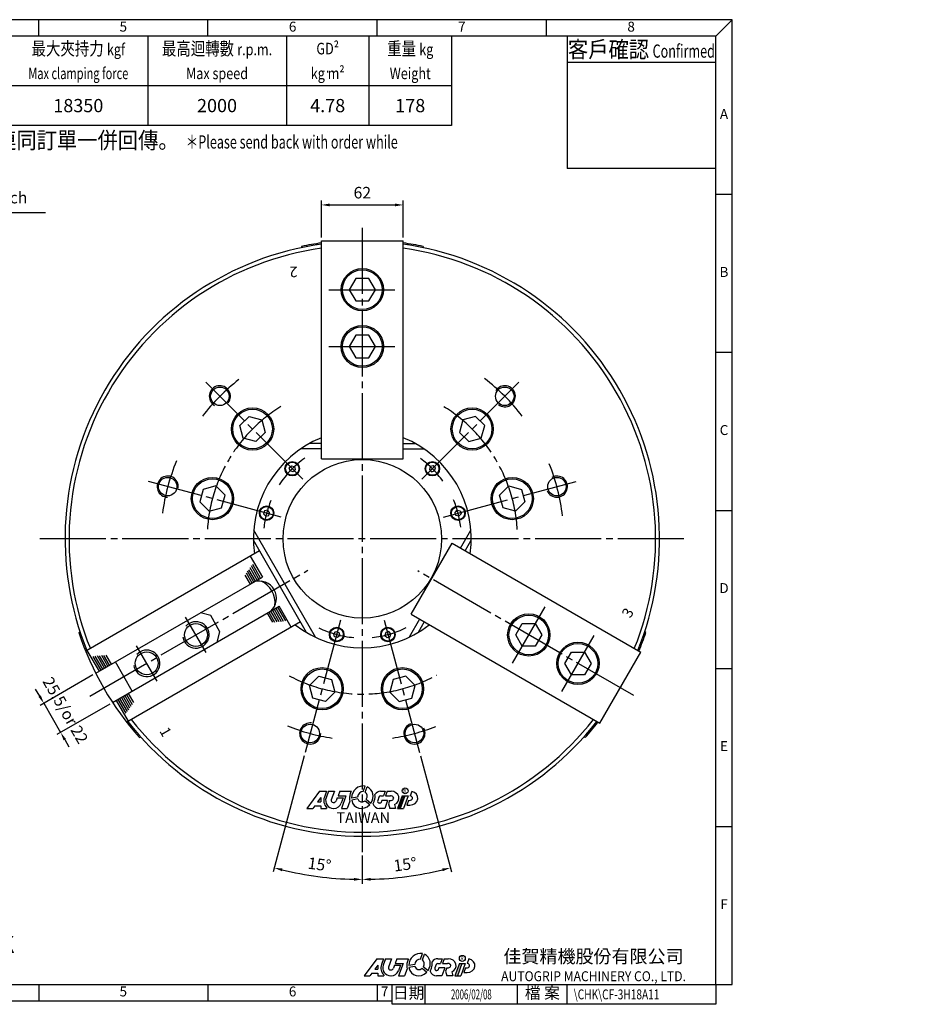
# Model space of a CAD drawing. Units: millimetres. Extents: x -12 to 1188, y -15 to 730.
# Drawn here: x 498 to 1188, y -15 to 730 of the extents above; entities that cross this region are included whole.
import ezdxf
from ezdxf.enums import TextEntityAlignment as Align

# ---------------------------------------------------------------- set-up
doc = ezdxf.new("R2010")
doc.units = ezdxf.units.MM
doc.header["$LTSCALE"] = 2.5
doc.linetypes.add('CENTER', pattern=[25, 20, -1.5, 2, -1.5])
doc.linetypes.add('HIDDEN', pattern=[4, 3, -1])
doc.layers.get('Defpoints').update_dxf_attribs({"linetype": 'CONTINUOUS'})
doc.layers.add('AM_5', color=1, linetype='CONTINUOUS', lineweight=25)
for name, color, linetype in [('BORDER', 7, 'CONTINUOUS'), ('CENTER', 4, 'CENTER'), ('DIM', 1, 'CONTINUOUS'), ('DRAW', 7, 'CONTINUOUS'), ('HIDDEN', 3, 'HIDDEN')]:
    doc.layers.add(name, color=color, linetype=linetype)
doc.styles.add('LSP', font='romans.shx', dxfattribs={"bigfont": 'chineset.shx'})
doc.styles.get("Standard").update_dxf_attribs({"font": 'romans.shx', "bigfont": 'chineset.shx'})
doc.dimstyles.new('AM_ISO$0', dxfattribs={"dimtxt": 3.5, "dimasz": 2.5, "dimexe": 1.3, "dimexo": 1, "dimgap": 1.5, "dimtad": 1, "dimdsep": 46, "dimtxsty": 'Standard', "dimcen": 0, "dimclrd": 2, "dimclre": 2, "dimclrt": 1, "dimaunit": 1, "dimadec": 3, "dimazin": 2, "dimtfac": 0.65, "dimtix": 1, "dimtmove": 1, "dimatfit": 3, "dimfxl": 0, "dimlwd": -1, "dimlwe": -1, "dimarcsym": 0})
doc.dimstyles.new('AM_ISO$2', dxfattribs={"dimtxt": 3.5, "dimasz": 2.5, "dimexe": 1.3, "dimexo": 1, "dimgap": 1.5, "dimtad": 1, "dimdsep": 46, "dimtxsty": 'Standard', "dimcen": 0, "dimclrd": 2, "dimclre": 2, "dimclrt": 1, "dimaunit": 1, "dimadec": 3, "dimazin": 2, "dimtfac": 0.65, "dimtix": 1, "dimtmove": 1, "dimatfit": 3, "dimfxl": 0, "dimlwd": -1, "dimlwe": -1, "dimarcsym": 0})

# ---------------------------------------------------------------- blocks, each defined once
blk = doc.blocks.new('A3(確認圖專用)')
at = {"layer": 'BORDER', "color": 2}
for p, q in [((415, 292), (-5, 292)), ((-5, 292), (-5, 0)), ((0, 287), (-5, 292)), ((51.25, 287), (51.25, 292)), ((102.5, 287), (102.5, 292)), ((153.75, 287), (153.75, 292)), ((205, 287), (205, 292)), ((256.25, 287), (256.25, 292)), ((307.5, 287), (307.5, 292)), ((358.75, 287), (358.75, 292)), ((410, 287), (415, 292)), ((415, 0), (415, 292)), ((0, 239.16), (-5, 239.16)), ((410, 239.16), (415, 239.16)), ((0, 191.33), (-5, 191.33)), ((410, 191.33), (415, 191.33)), ((0, 143.5), (-5, 143.5)), ((410, 143.5), (415, 143.5)), ((0, 95.66), (-5, 95.66)), ((410, 95.66), (415, 95.66)), ((0, 47.83), (-5, 47.83)), ((410, 47.83), (415, 47.83)), ((0, 0), (-5, 0)), ((51.25, 0), (51.25, -5)), ((102.5, 0), (102.5, -5)), ((153.75, 0), (153.75, -5)), ((205, 0), (205, -5)), ((256.25, 0), (256.25, -5)), ((307.5, 0), (307.5, -5)), ((410, 0), (415, 0)), ((36, -5), (312, -5))]:
    blk.add_line(p, q, dxfattribs=at)
at = {"layer": 'BORDER'}
for p, q in [((410, 287), (0, 287)), ((0, 287), (0, 0)), ((410, 0), (410, 287)), ((0, 0), (410, 0))]:
    blk.add_line(p, q, dxfattribs=at)
at = {"layer": 'BORDER', "color": 1, "char_height": 3, "attachment_point": 5}
for s, insert, width in [('1', (25.62, 289.5), 51.25), ('2', (76.88, 289.5), 51.25), ('3', (128.12, 289.5), 51.25), ('4', (179.38, 289.5), 51.25), ('5', (230.62, 289.5), 51.25), ('6', (281.88, 289.5), 51.25), ('7', (333.12, 289.5), 51.25), ('8', (384.38, 289.5), 51.25), ('A', (-2.5, 263.08), 5), ('A', (412.5, 263.08), 5), ('B', (-2.5, 215.25), 5), ('B', (412.5, 215.25), 5), ('C', (-2.5, 167.41), 5), ('C', (412.5, 167.41), 5), ('D', (-2.5, 119.58), 5), ('D', (412.5, 119.58), 5), ('E', (-2.5, 71.75), 5), ('E', (412.5, 71.75), 5), ('F', (-2.5, 23.91), 5), ('F', (412.5, 23.91), 5), ('1', (43.62, -2.5), 15.25), ('2', (76.88, -2.5), 51.25), ('3', (128.12, -2.5), 51.25), ('4', (179.38, -2.5), 51.25), ('5', (230.62, -2.5), 51.25), ('6', (281.88, -2.5), 51.25), ('7', (309.75, -2.5), 4.5)]:
    blk.add_mtext(s, dxfattribs=dict(at, insert=insert, width=width))
blk = doc.blocks.new('GRIP-A3(夾頭)標題欄')
at = {"layer": 'BORDER'}
blk.add_hatch(color=1, dxfattribs=at).paths.add_polyline_path([(-76.83, 6.4), (-77.63, 6.4), (-79.01, 2.6), (-78.21, 2.6)])
at = {"layer": 'BORDER', "color": 2}
for p, q in [((-410, 287), (-402.5, 279.5)), ((-372, 287), (-372, 260)), ((-340, 287), (-340, 260)), ((-308, 287), (-308, 260)), ((-256, 287), (-256, 260)), ((-214, 287), (-214, 260)), ((-172, 287), (-172, 260)), ((-130, 287), (-130, 260)), ((-105, 287), (-105, 260)), ((-379.5, 279.5), (-402.5, 279.5)), ((-379.5, 279.5), (-372, 272)), ((-256, 279.5), (-308, 279.5)), ((-282, 279.5), (-282, 260)), ((0, 279), (-45, 279)), ((-80, 272), (-410, 272)), ((-410, 0), (-410, -6)), ((-398, 0), (-398, -6)), ((-386, 0), (-386, -6)), ((-374, 0), (-374, -6)), ((-98, -6), (-98, 0)), ((-88, -6), (-88, 0)), ((0, 0), (0, -6)), ((-60, -6), (-60, 0)), ((-45, -6), (-45, 0)), ((-374, -6), (-410, -6)), ((0, -6), (-98, -6))]:
    blk.add_line(p, q, dxfattribs=at)
at = {"layer": 'BORDER'}
for p, q in [((-80, 287), (-80, 260)), ((-45, 287), (-45, 247)), ((-80, 260), (-410, 260)), ((0, 247), (-45, 247))]:
    blk.add_line(p, q, dxfattribs=at)
at = {"layer": 'DRAW', "color": 1}
for p, q in [((-89.4, 7.69), (-88.8, 9.34)), ((-88.83, 7.5), (-88.23, 9.17)), ((-91.14, 6.05), (-92.97, 5.73)), ((-77.63, 6.4), (-79.01, 2.6)), ((-76.83, 6.4), (-78.21, 2.6)), ((-77.63, 6.4), (-76.83, 6.4)), ((-91.09, 5.45), (-92.92, 5.13)), ((-88.88, 4.92), (-87.47, 3.74)), ((-88.49, 5.38), (-87.1, 4.21)), ((-79.01, 2.6), (-78.21, 2.6))]:
    blk.add_line(p, q, dxfattribs=at)
at = {"layer": 'DRAW', "color": 5}
for p, q in [((-102.66, 7.8), (-106.5, 2.6)), ((-102.66, 7.8), (-100.55, 7.8)), ((-100.55, 7.8), (-101.2, 6.01)), ((-99.95, 7.8), (-100.67, 5.82)), ((-99.95, 7.8), (-98.15, 7.8)), ((-98.15, 7.8), (-99.09, 5.21)), ((-96.55, 7.8), (-97.06, 6.4)), ((-97.06, 6.4), (-94.66, 6.4)), ((-96.55, 7.8), (-93.02, 7.8)), ((-94.66, 6.4), (-96.04, 2.6)), ((-84.67, 6.01), (-85.04, 5.01)), ((-84.15, 7.8), (-82.82, 7.8)), ((-84.11, 6.4), (-83.33, 6.4)), ((-82.82, 7.8), (-83.33, 6.4)), ((-82.22, 7.8), (-82.73, 6.4)), ((-82.73, 6.4), (-81.2, 6.4)), ((-82.22, 7.8), (-81, 7.8)), ((-75.83, 6.4), (-77.21, 2.6)), ((-76.83, 6.4), (-75.83, 6.4)), ((-74.74, 7.74), (-75.24, 6.38)), ((-104.11, 3.4), (-104.7, 2.6)), ((-104.11, 3.4), (-102.3, 3.4)), ((-102.3, 5.85), (-103.22, 4.6)), ((-103.22, 4.6), (-102.3, 4.6)), ((-102.3, 5.85), (-102.3, 4.6)), ((-102.3, 3.4), (-102.3, 2.6)), ((-98.53, 4.4), (-98.35, 4.4)), ((-97.28, 5.8), (-97.6, 4.93)), ((-97.28, 5.8), (-95.48, 5.8)), ((-95.48, 5.8), (-96.07, 4.18)), ((-93.46, 4.76), (-94.24, 2.6)), ((-84.13, 4.2), (-84.47, 4.2)), ((-83.84, 5), (-84.13, 4.2)), ((-82.04, 5), (-83.84, 5)), ((-82.04, 5), (-82.91, 2.6)), ((-81.44, 5), (-81.79, 4.02)), ((-81.79, 4.02), (-81.41, 2.6)), ((-81.44, 5), (-81.2, 5)), ((-79.94, 3.82), (-79.61, 2.6)), ((-75.74, 5), (-76.25, 3.6)), ((-76.25, 3.6), (-75.3, 3.6)), ((-75.74, 5), (-75.5, 5)), ((-106.5, 2.6), (-104.7, 2.6)), ((-102.3, 2.6), (-100.5, 2.6)), ((-100.5, 2.89), (-100.5, 2.6)), ((-98.42, 2.6), (-98.32, 2.6)), ((-96.04, 2.6), (-94.24, 2.6)), ((-82.91, 2.6), (-84.53, 2.6)), ((-79.61, 2.6), (-81.41, 2.6)), ((-78.21, 2.6), (-77.21, 2.6))]:
    blk.add_line(p, q, dxfattribs=at)
at = {"layer": 'DRAW', "color": 1}
blk.add_circle((-76.73, 7.9), 0.9, dxfattribs=at)
at = {"layer": 'DRAW', "color": 5}
for centre, radius, start, end in [((-98.41, 5), 2.96, 160, 225.2951), ((-84.15, 5.8), 2, 90, 149.0453), ((-84.11, 5.8), 0.6, 90, 160), ((-98.42, 5), 2.4, 160, 270), ((-98.53, 5), 0.6, 160, 270), ((-98.35, 5.2), 0.8, 270, 340), ((-98.32, 5), 2.4, 270, 340), ((-84.53, 4.64), 2.04, 196.7711, 270), ((-84.47, 4.8), 0.6, 160, 270)]:
    blk.add_arc(centre, radius, start, end, dxfattribs=at)
for centre, major_axis, ratio, start_param, end_param in [((-81.2, 5.7), (-1, 0), 0.7, 1.570796, 4.712389), ((-81, 5.7), (2.4, 0), 0.875, 5.17, 7.853982), ((-75.5, 5.7), (-1, 0), 0.7, 1.570796, 4.447093), ((-75.3, 5.7), (2.4, 0), 0.875, 4.712389, 7.618649)]:
    blk.add_ellipse(centre, major_axis=major_axis, ratio=ratio, start_param=start_param, end_param=end_param, dxfattribs=at)
at = {"layer": 'DRAW', "color": 1}
for points in [[(-88.8, 9.34), (-90.85, 9.73), (-92.93, 8.05), (-92.97, 5.73)], [(-87.1, 4.21), (-85.92, 5.97), (-86.32, 8.28), (-88.23, 9.17)], [(-89.4, 7.69), (-90.27, 7.78), (-91.13, 6.87), (-91.14, 6.05)], [(-88.49, 5.38), (-88.06, 6.14), (-88.17, 7.05), (-88.83, 7.5)], [(-92.92, 5.13), (-92.46, 2.5), (-89.39, 1.72), (-87.47, 3.74)], [(-91.09, 5.45), (-90.8, 4.47), (-89.69, 4.21), (-88.88, 4.92)]]:
    blk.add_open_spline(points, degree=3, dxfattribs=at)
at = {"layer": 'DRAW', "color": 5}
for points, knots in [([(-93.02, 7.8), (-93.04, 7.76), (-93.12, 7.62), (-93.31, 7.2), (-93.46, 6.77), (-93.58, 5.86), (-93.6, 5.31), (-93.46, 4.76)], [4.5774605, 4.5774605, 4.5774605, 4.5774605, 4.6042224, 4.6042224, 4.9695445, 4.9695445, 5.3160963, 5.3160963, 5.3160963, 5.3160963]), ([(-86.48, 4.05), (-86.32, 4.33), (-86.18, 4.61), (-85.86, 5.53), (-85.79, 6.19), (-85.87, 6.83)], [0.029167, 0.029167, 0.029167, 0.029167, 0.1627537, 0.1627537, 0.4521303, 0.4521303, 0.4521303, 0.4521303])]:
    blk.add_open_spline(points, degree=3, knots=knots, dxfattribs=at)
at = {"layer": 'BORDER', "color": 1}
for s, insert, char_height, width, attachment_point in [('{\\H1.4286x;\\W0.9;客戶確認\\W0.7; \\H0.8x;Confirmed}', (-22.5, 283), 3.5, 45, 5), ('{\\W0.9;＊訂購時請將圖面連同訂單一併回傳。\\W0.7;  \\H0.8x;＊Please send back with order while ordering.}', (-267, 258), 5, 187, 1), ('{\\H1.3333x;\\W0.8;＊為確保產品品質日益精進，敝公司擁有設計變更之權。    \\H0.875x;＊Subject to technical changes。}', (-408, 0.5), 3, 209.3467, 7), ('A3', (-404, -3), 3, 12, 5), ('{\\W0.7;版本\\H0.85714x;/\\H1.1667x;次}', (-392, -3), 3.5, 12, 5), ('日期', (-93, -3), 3.5, 10, 5), ('檔 案', (-52.5, -3), 3.5, 15, 5)]:
    blk.add_mtext(s, dxfattribs=dict(at, insert=insert, char_height=char_height, width=width, attachment_point=attachment_point))
at = {"layer": 'BORDER', "color": 3}
for s, insert, char_height, width, attachment_point in [('{\\H1.3333x;規格 \\H0.875x;Spec.}', (-391, 283.25), 3, 38, 5), ('{\\H1.3333x;\\W0.8;楔心行程 \\H0.875x;mm}', (-356, 283.25), 3, 32, 5), ('{\\H1.3333x;\\W0.8;爪行程\\H0.875x;(\\H1.1429x;直徑\\H0.875x;)mm}', (-324, 283.25), 3, 32, 5), ('{\\H1.3333x;\\W0.7;夾持直徑 \\H0.875x;Chucking Dia. mm}', (-282, 283.25), 3, 52, 5), ('{\\H1.3333x;\\W0.8;容許油壓缸推力 \\H0.875x;kgf}', (-235, 283.25), 3, 42, 5), ('{\\H1.3333x;\\W0.8;最大夾持力 \\H0.875x;kgf}', (-193, 283.25), 3, 42, 5), ('{\\H1.3333x;\\W0.8;最高迴轉數 \\H0.875x;r.p.m.}', (-151, 283.25), 3, 42, 5), ('{\\W0.8;GD²}', (-117.5, 283.25), 3.5, 25, 5), ('{\\H1.3333x;\\W0.8;重量 \\H0.875x;kg}', (-92.5, 283.25), 3, 25, 5), ('{\\H1.3333x;型號 \\H0.875x;Model}', (-391, 275.75), 3, 38, 5), ('{\\W0.6;Plunger Stroke}', (-356, 275.75), 3.5, 32, 5), ('{\\W0.6;Jaw Stroke (Dia.)}', (-324, 275.75), 3.5, 32, 5), ('{\\H1.3333x;\\W0.8;最大 \\H0.875x;Max.}', (-295, 275.75), 3, 26, 5), ('{\\H1.3333x;\\W0.8;最小 \\H0.875x;min.}', (-269, 275.75), 3, 26, 5), ('{\\W0.8;Max D.B. pull}', (-235, 275.75), 3.5, 42, 5), ('{\\W0.7;Max clamping force}', (-193, 275.75), 3.5, 42, 5), ('{\\W0.8;Max speed}', (-151, 275.75), 3.5, 42, 5), ('{\\W0.8;kg m²}', (-117.5, 275.75), 3.5, 25, 5), ('{\\W0.8;Weight}', (-92.5, 275.75), 3.5, 25, 5), ('{\\W0.8;.}', (-117.5, 279.5), 3.5, 25, 2)]:
    blk.add_mtext(s, dxfattribs=dict(at, insert=insert, char_height=char_height, width=width, attachment_point=attachment_point))
at = {"layer": 'BORDER', "insert": (-37, 8.5), "char_height": 4, "width": 74, "attachment_point": 5}
blk.add_mtext('{\\fDFLiShuW5-B5|b0|i0|c136|p65;佳賀精機股份有限公司}', dxfattribs=at)
at = {"layer": 'BORDER', "color": 1, "lineweight": 25, "insert": (-37, 2.5), "char_height": 3, "width": 74, "attachment_point": 5}
blk.add_mtext('{\\W0.9;AUTOGRIP MACHINERY CO., LTD.}', dxfattribs=at)
at = {"layer": 'BORDER', "color": 1, "width": 0.9}
blk.add_attdef('型號', text='', height=4.5, dxfattribs=at).set_placement((-391, 266), align=Align.MIDDLE_CENTER)
at = {"layer": 'BORDER', "color": 1}
for tag, height, p in [('楔心行程', 4, (-356, 266)), ('爪行程', 4, (-324, 266)), ('最大夾持徑', 4, (-295, 266)), ('最小夾持徑', 4, (-269, 266)), ('容許推力', 4, (-235, 266)), ('最大夾持力', 4, (-193, 266)), ('最高轉數', 4, (-151, 266)), ('重量', 4, (-92.5, 266)), ('GD', 4, (-117.5, 266)), ('A.1', 3, (-380, -3)), ('GEN-TITLE-DAT{5.44}', 3, (-74, -3))]:
    blk.add_attdef(tag, text='', height=height, dxfattribs=at).set_placement(p, align=Align.MIDDLE_CENTER)
at = {"layer": 'BORDER'}
blk.add_attdef('名稱', (-408, 9.5), '', height=8, dxfattribs=at)
at = {"layer": 'BORDER', "width": 0.8}
blk.add_attdef('NAME', (-318, 9.5), '', height=7, dxfattribs=at)
at = {"layer": 'BORDER', "color": 1}
blk.add_attdef('GEN-TITLE-DWG{10.8}', text='', height=3, dxfattribs=at).set_placement((-43, -3), align=Align.MIDDLE_LEFT)
at = {"layer": 'DRAW', "color": 1}
blk.add_text('R', height=1.08, dxfattribs=at).set_placement((-77.29, 7.36))
blk = doc.blocks.new('*D17')
at = {"layer": 'AM_5', "color": 2, "transparency": 16777216}
for p, q in [((726.48, 565.22), (726.48, 593.08)), ((732.73, 589.83), (782.23, 589.83)), ((788.48, 565.22), (788.48, 593.08))]:
    blk.add_line(p, q, dxfattribs=at)
for points in [[(732.73, 590.87), (732.73, 588.79), (726.48, 589.83)], [(782.23, 590.87), (782.23, 588.79), (788.48, 589.83)]]:
    blk.add_solid(points, dxfattribs=at)
at = {"layer": 'Defpoints', "color": 0, "transparency": 16777216}
for p in [(788.48, 589.83), (726.48, 562.72), (788.48, 562.72)]:
    blk.add_point(p, dxfattribs=at)
at = {"layer": 'AM_5', "color": 1, "transparency": 16777216, "insert": (757.48, 597.96), "char_height": 8.75, "attachment_point": 5}
blk.add_mtext('62', dxfattribs=at)
blk = doc.blocks.new('*D18')
at = {"layer": 'AM_5', "color": 2, "transparency": 16777216}
for p, q in [((553.53, 234.19), (513.55, 211.11)), ((513.24, 218.15), (510.12, 223.56)), ((516.37, 212.74), (529.12, 190.65)), ((566.28, 212.11), (526.3, 189.03)), ((532.24, 185.24), (535.37, 179.83))]:
    blk.add_line(p, q, dxfattribs=at)
for points in [[(514.15, 218.67), (512.34, 217.63), (516.37, 212.74)], [(533.15, 185.76), (531.34, 184.72), (529.12, 190.65)]]:
    blk.add_solid(points, dxfattribs=at)
at = {"layer": 'Defpoints', "color": 0, "transparency": 16777216}
for p in [(555.69, 235.44), (568.44, 213.36), (529.12, 190.65)]:
    blk.add_point(p, dxfattribs=at)
at = {"layer": 'AM_5', "color": 1, "transparency": 16777216, "insert": (531.77, 206.9), "char_height": 8.75, "attachment_point": 5, "rotation": 300}
blk.add_mtext('25.5/or 22', dxfattribs=at)
blk = doc.blocks.new('*D19')
at = {"layer": 'AM_5', "color": 2, "transparency": 16777216}
for p, q in [((713.47, 173), (689.93, 85.13)), ((757.48, 97.64), (757.48, 76.24))]:
    blk.add_line(p, q, dxfattribs=at)
blk.add_arc((757.48, 337.22), 257.73, 256.38947, 268.61053, dxfattribs=at)
for points in [[(696.57, 85.72), (697.09, 87.74), (690.77, 88.27)], [(751.24, 80.61), (751.21, 78.52), (757.48, 79.49)]]:
    blk.add_solid(points, dxfattribs=at)
at = {"layer": 'Defpoints', "color": 0, "transparency": 16777216}
for p in [(757.48, 572.5), (740.76, 274.84), (714.12, 175.41), (757.48, 100.14), (712.72, 83.4)]:
    blk.add_point(p, dxfattribs=at)
at = {"layer": 'AM_5', "color": 1, "transparency": 16777216, "insert": (724.9, 89.75), "char_height": 8.75, "attachment_point": 5, "rotation": 352.5}
blk.add_mtext('15°', dxfattribs=at)
blk = doc.blocks.new('*D20')
at = {"layer": 'AM_5', "color": 2, "transparency": 16777216}
for p, q in [((801.48, 173), (825.02, 85.13)), ((757.48, 97.64), (757.48, 76.24))]:
    blk.add_line(p, q, dxfattribs=at)
blk.add_arc((757.48, 337.22), 257.73, 271.38947, 283.61053, dxfattribs=at)
for points in [[(817.87, 87.74), (818.38, 85.72), (824.18, 88.27)], [(763.74, 78.52), (763.71, 80.61), (757.48, 79.49)]]:
    blk.add_solid(points, dxfattribs=at)
at = {"layer": 'Defpoints', "color": 0, "transparency": 16777216}
for p in [(757.48, 572.5), (757.48, 337.22), (800.83, 175.41), (757.48, 100.14), (779.94, 80.47)]:
    blk.add_point(p, dxfattribs=at)
at = {"layer": 'AM_5', "color": 1, "transparency": 16777216, "insert": (790.06, 89.75), "char_height": 8.75, "attachment_point": 5, "rotation": 7.5}
blk.add_mtext('15°', dxfattribs=at)
blk = doc.blocks.new('*S30')
at = {"layer": 'AM_5', "color": 2}
for p, q in [((411.78, 583.88), (337.47, 533.16)), ((517.61, 583.88), (411.78, 583.88))]:
    blk.add_line(p, q, dxfattribs=at)
at = {"layer": 'AM_5', "color": 2, "linetype": 'Continuous'}
blk.add_trace([(336.88, 534.02), (338.06, 532.3), (332.31, 529.64)], dxfattribs=at)
at = {"layer": 'AM_5', "color": 1, "insert": (420.53, 588.25), "char_height": 8.75, "attachment_point": 7}
blk.add_mtext('排齒距1.5\\PSerration Pitch', dxfattribs=at)

msp = doc.modelspace()

# ---------------------------------------------------------------- hatches: boundary and pattern name
at = {"layer": 'DRAW'}
h = msp.add_hatch(dxfattribs=at)
h.set_pattern_fill('NET', color=1, scale=0.3, angle=45, style=0)
h.set_pattern_definition([(45, (434.7039, -17.56405), (-0.6735192, 0.6735192), []), (135, (434.7039, -17.56405), (-0.6735192, -0.6735192), [])])
h.paths.add_polyline_path([(789.655, 142.718), (787.655, 142.718), (784.197, 133.218), (786.197, 133.218)])

# ---------------------------------------------------------------- linework, layer by layer
at = {"layer": 'CENTER'}
for p, q in [((757.477, 572.499), (757.477, 100.135)), ((732.023, 525.718), (782.839, 525.718)), ((732.023, 482.718), (782.839, 482.718)), ((712.429, 382.266), (639.027, 455.667)), ((802.525, 382.266), (875.926, 455.667)), ((695.94, 353.706), (595.672, 380.573)), ((819.014, 353.706), (919.282, 380.573)), ((1000.79, 337.218), (512.81, 337.218)), ((551.141, 218.089), (716.291, 313.439)), ((962.999, 218.56), (799.498, 312.957)), ((871.143, 243.094), (895.793, 285.789)), ((639.238, 251.126), (623.746, 277.959)), ((740.988, 275.681), (714.121, 175.413)), ((773.966, 275.681), (800.832, 175.413)), ((908.373, 221.577), (932.925, 264.103)), ((602.072, 229.498), (586.581, 256.331))]:
    msp.add_line(p, q, dxfattribs=at)
for radius, start, end in [(152.5, 127.855913, 142.497292), (152.5, 37.427692, 52.641056), (117.5, 121.598871, 177.234866), (117.5, 3.424782, 58.462482), (152.5, 157.293607, 172.70444), (75, 125.559316, 146.912983), (75, 35.599791, 54.009081), (152.5, 6.500361, 21.852707), (75, 157.197113, 173.929614), (75, 6.814952, 23.237129), (75, 243.862591, 265.030086), (75, 275.735022, 296.346934), (117.5, 241.868945, 298.62172), (152.5, 248.181574, 261.438847), (152.5, 278.59962, 291.401663)]:
    msp.add_arc((757.477, 337.218), radius, start, end, dxfattribs=at)
at = {"layer": 'DRAW'}
for p, q in [((726.477, 397.718), (726.477, 562.718)), ((726.477, 562.718), (788.477, 562.718)), ((788.477, 397.718), (788.477, 562.718)), ((711.477, 558.465), (711.477, 557.465)), ((803.477, 558.465), (803.477, 557.465)), ((726.477, 405.176), (710.702, 405.176)), ((726.477, 409.218), (717.2, 409.218)), ((788.477, 409.218), (797.754, 409.218)), ((788.477, 405.176), (804.252, 405.176)), ((726.477, 397.718), (788.477, 397.718)), ((722.01, 262.73), (675.236, 343.747)), ((831.831, 330.085), (839.718, 343.747)), ((715.262, 266.337), (674.984, 336.099)), ((835.331, 328.065), (839.969, 336.099)), ((679.623, 328.065), (548.113, 252.137)), ((794.371, 280.121), (825.371, 333.815)), ((825.371, 333.815), (968.266, 251.315)), ((672.695, 324.065), (681.82, 308.26)), ((555.693, 235.44), (681.82, 308.26)), ((568.443, 213.357), (694.57, 286.176)), ((642.741, 279.058), (634.887, 281.163)), ((649.741, 266.934), (642.741, 279.058)), ((800.831, 276.392), (792.943, 262.73)), ((794.371, 280.121), (937.266, 197.621)), ((710.623, 274.371), (579.113, 198.444)), ((804.331, 274.371), (799.692, 266.337)), ((542.871, 266.431), (543.737, 266.931)), ((647.637, 259.079), (649.741, 266.934)), ((972.083, 266.431), (971.217, 266.931)), ((558.411, 237.01), (549.286, 252.815)), ((937.266, 197.621), (968.266, 251.315)), ((583.334, 221.954), (570.584, 244.038)), ((571.161, 214.926), (580.286, 199.121)), ((588.871, 186.757), (589.737, 187.257)), ((926.083, 186.757), (925.217, 187.257)), ((758.214, 145.937), (759.721, 150.077)), ((759.642, 145.473), (761.157, 149.635)), ((725.065, 146.218), (715.477, 133.218)), ((725.065, 146.218), (730.352, 146.218)), ((730.352, 146.218), (728.726, 141.752)), ((731.852, 146.218), (730.051, 141.27)), ((731.852, 146.218), (736.352, 146.218)), ((736.352, 146.218), (733.991, 139.731)), ((740.352, 146.218), (739.078, 142.718)), ((739.078, 142.718), (745.078, 142.718)), ((740.352, 146.218), (749.174, 146.218)), ((745.078, 142.718), (741.62, 133.218)), ((753.881, 141.845), (749.313, 141.04)), ((770.045, 141.731), (769.136, 139.231)), ((771.349, 146.218), (774.679, 146.218)), ((771.455, 142.718), (773.405, 142.718)), ((774.679, 146.218), (773.405, 142.718)), ((776.179, 146.218), (774.905, 142.718)), ((774.905, 142.718), (778.727, 142.718)), ((776.179, 146.218), (779.227, 146.218)), ((787.655, 142.718), (784.197, 133.218)), ((789.655, 142.718), (786.197, 133.218)), ((787.655, 142.718), (789.655, 142.718)), ((792.155, 142.718), (788.697, 133.218)), ((789.655, 142.718), (792.155, 142.718)), ((794.876, 146.073), (793.632, 142.657)), ((721.452, 135.218), (719.977, 133.218)), ((721.452, 135.218), (725.977, 135.218)), ((725.977, 141.353), (723.665, 138.218)), ((723.665, 138.218), (725.977, 138.218)), ((725.977, 141.353), (725.977, 138.218)), ((725.977, 135.218), (725.977, 133.218)), ((735.4, 137.718), (735.858, 137.718)), ((738.532, 141.218), (737.737, 139.034)), ((738.532, 141.218), (743.032, 141.218)), ((743.032, 141.218), (741.557, 137.166)), ((748.085, 138.616), (746.12, 133.218)), ((753.996, 140.342), (749.423, 139.536)), ((759.533, 139.014), (763.044, 136.068)), ((760.502, 140.158), (763.986, 137.235)), ((771.403, 137.218), (770.545, 137.218)), ((772.131, 139.218), (771.403, 137.218)), ((776.631, 139.218), (772.131, 139.218)), ((776.631, 139.218), (774.447, 133.218)), ((778.131, 139.218), (777.243, 136.778)), ((777.243, 136.778), (778.197, 133.218)), ((778.131, 139.218), (778.727, 139.218)), ((781.878, 136.275), (782.697, 133.218)), ((792.381, 139.218), (791.107, 135.718)), ((791.107, 135.718), (793.477, 135.718)), ((792.381, 139.218), (792.977, 139.218)), ((715.477, 133.218), (719.977, 133.218)), ((725.977, 133.218), (730.477, 133.218)), ((730.477, 133.951), (730.477, 133.218)), ((735.689, 133.218), (735.919, 133.218)), ((741.62, 133.218), (746.12, 133.218)), ((774.447, 133.218), (770.399, 133.218)), ((782.697, 133.218), (778.197, 133.218)), ((784.197, 133.218), (786.197, 133.218)), ((786.197, 133.218), (788.697, 133.218))]:
    msp.add_line(p, q, dxfattribs=at)
at = {"layer": 'DRAW', "color": 3}
for p, q in [((676.624, 305.26), (671.671, 313.839)), ((677.923, 306.01), (672.52, 315.368)), ((679.222, 306.76), (673.52, 316.636)), ((680.521, 307.51), (674.59, 317.781)), ((672.727, 303.01), (668.801, 309.809)), ((674.026, 303.76), (669.706, 311.242)), ((675.325, 304.51), (670.628, 312.645)), ((689.374, 283.176), (694.327, 274.597)), ((690.673, 283.926), (696.076, 274.567)), ((691.972, 284.676), (697.674, 274.799)), ((693.271, 285.426), (699.201, 275.154)), ((685.477, 280.926), (689.402, 274.126)), ((686.776, 281.676), (691.096, 274.193)), ((688.075, 282.426), (692.771, 274.291)), ((559.71, 237.76), (553.78, 248.031)), ((561.009, 238.51), (555.307, 248.386)), ((562.308, 239.26), (556.905, 248.618)), ((563.607, 240.01), (558.654, 248.589)), ((564.906, 240.76), (560.21, 248.895)), ((566.205, 241.51), (561.885, 248.992)), ((567.505, 242.26), (563.579, 249.059)), ((573.759, 216.426), (579.461, 206.549)), ((575.058, 217.176), (580.462, 207.817)), ((576.357, 217.926), (581.31, 209.347)), ((577.656, 218.676), (582.353, 210.541)), ((578.955, 219.426), (583.276, 211.943)), ((580.255, 220.176), (584.18, 213.376)), ((572.46, 215.676), (578.391, 205.404))]:
    msp.add_line(p, q, dxfattribs=at)
at = {"layer": 'DRAW', "color": 0, "linetype": 'Continuous'}
msp.add_line((703.695, 270.371), (694.57, 286.176), dxfattribs=at)
at = {"layer": 'DRAW'}
for points in [[(752.527, 534.291), (747.577, 525.718), (752.527, 517.144), (762.427, 517.144), (767.377, 525.718), (762.427, 534.291)], [(752.527, 491.291), (747.577, 482.718), (752.527, 474.144), (762.427, 474.144), (767.377, 482.718), (762.427, 491.291)], [(676.954, 410.74), (667.391, 413.302), (664.829, 422.865), (671.83, 429.865), (681.392, 427.303), (683.955, 417.74)], [(838, 410.74), (847.562, 413.302), (850.125, 422.865), (843.124, 429.865), (833.562, 427.303), (830.999, 417.74)], [(705.052, 387.981), (702.782, 388.589), (702.174, 390.859), (703.836, 392.521), (706.106, 391.912), (706.714, 389.643)], [(809.902, 387.981), (812.172, 388.589), (812.78, 390.859), (811.118, 392.521), (808.848, 391.912), (808.24, 389.643)], [(653.543, 370.191), (646.543, 377.192), (636.98, 374.629), (634.418, 365.067), (641.418, 358.066), (650.981, 360.629)], [(861.411, 370.191), (868.411, 377.192), (877.974, 374.629), (880.536, 365.067), (873.535, 358.066), (863.973, 360.629)], [(687.302, 357.237), (685.641, 358.899), (683.371, 358.291), (682.763, 356.021), (684.424, 354.359), (686.694, 354.967)], [(827.651, 357.237), (829.313, 358.899), (831.583, 358.291), (832.191, 356.021), (830.53, 354.359), (828.26, 354.967)], [(888.434, 255.894), (878.534, 255.894), (873.584, 264.468), (878.534, 273.041), (888.434, 273.041), (893.384, 264.468)], [(739.727, 266.435), (740.335, 264.165), (738.674, 262.503), (736.404, 263.112), (735.796, 265.382), (737.457, 267.043)], [(775.227, 266.435), (774.618, 264.165), (776.28, 262.503), (778.55, 263.112), (779.158, 265.382), (777.497, 267.043)], [(925.673, 234.394), (915.773, 234.394), (910.823, 242.968), (915.773, 251.541), (925.673, 251.541), (930.623, 242.968)], [(734.066, 230.722), (736.628, 221.159), (729.628, 214.159), (720.065, 216.721), (717.503, 226.284), (724.503, 233.284)], [(780.888, 230.722), (778.325, 221.159), (785.326, 214.159), (794.888, 216.721), (797.451, 226.284), (790.45, 233.284)]]:
    msp.add_lwpolyline(points, close=True, dxfattribs=at)
for centre, radius in [((757.477, 525.718), 16), ((757.477, 525.718), 15), ((757.477, 482.718), 16), ((757.477, 482.718), 15), ((649.643, 445.052), 7), ((865.311, 445.052), 7), ((674.392, 420.303), 16), ((674.392, 420.303), 15), ((840.562, 420.303), 16), ((840.562, 420.303), 15), ((757.477, 337.218), 60), ((704.444, 390.251), 5.5), ((704.444, 390.251), 5), ((810.51, 390.251), 5.5), ((810.51, 390.251), 5), ((610.173, 376.688), 7), ((643.981, 367.629), 16), ((643.981, 367.629), 15), ((870.973, 367.629), 16), ((870.973, 367.629), 15), ((904.781, 376.688), 7), ((685.032, 356.629), 5.5), ((685.032, 356.629), 5), ((829.921, 356.629), 5.5), ((829.921, 356.629), 5), ((883.484, 264.468), 16), ((883.484, 264.468), 15), ((631.519, 264.496), 8.65), ((738.065, 264.773), 5.5), ((738.065, 264.773), 5), ((776.888, 264.773), 5.5), ((776.888, 264.773), 5), ((920.723, 242.968), 16), ((920.723, 242.968), 15), ((594.28, 242.996), 8.65), ((727.066, 223.721), 16), ((727.066, 223.721), 15), ((787.888, 223.721), 16), ((787.888, 223.721), 15), ((718.007, 189.914), 7), ((796.947, 189.914), 7), ((789.905, 146.468), 2.25)]:
    msp.add_circle(centre, radius, dxfattribs=at)
for centre, radius, start, end in [((757.477, 337.218), 225, 97.919276, 202.080724), ((757.477, 338.218), 225, 97.919276, 101.796979), ((757.477, 338.218), 225, 78.203021, 82.080724), ((757.477, 337.218), 225, 337.919276, 82.080724), ((757.477, 337.218), 82.5, 112.071143, 187.928857), ((757.477, 337.218), 82.5, 352.071143, 67.928857), ((757.477, 337.218), 82.5, 232.071143, 307.928857), ((756.611, 336.718), 225, 198.203021, 221.796979), ((758.343, 336.718), 225, 337.919276, 341.796979), ((757.477, 337.218), 225, 217.919276, 322.080724), ((758.343, 336.718), 225, 318.203021, 322.080724), ((735.689, 139.218), 7.41, 160, 225.295141), ((771.349, 141.218), 5, 90, 149.045274), ((771.455, 141.218), 1.5, 90, 160), ((735.689, 139.218), 6, 160, 270), ((735.4, 139.218), 1.5, 160, 270), ((735.858, 139.718), 2, 270, 340), ((735.919, 139.218), 6, 270, 340), ((770.399, 138.318), 5.1, 196.771055, 270), ((770.545, 138.718), 1.5, 160, 270)]:
    msp.add_arc(centre, radius, start, end, dxfattribs=at)
at = {"layer": 'DRAW', "color": 3}
for centre, radius, start, end in [((649.643, 445.052), 8, 322.495092, 239.113092), ((865.311, 445.052), 8, 232.495092, 149.113092), ((610.173, 376.688), 8, 352.495092, 269.113092), ((904.781, 376.688), 8, 202.495092, 119.113092), ((631.519, 264.496), 10, 188.99102, 138.854651), ((594.28, 242.996), 10, 188.99102, 138.854651), ((718.007, 189.914), 8, 82.495092, 359.113092), ((796.947, 189.914), 8, 112.495092, 29.113092)]:
    msp.add_arc(centre, radius, start, end, dxfattribs=at)
at = {"layer": 'DRAW', "color": 0, "linetype": 'Continuous'}
for centre, radius, start, end in [((679.535, 292.218), 13, 311.254706, 108.745281), ((673.472, 288.718), 18, 354.049435, 65.95057)]:
    msp.add_arc(centre, radius, start, end, dxfattribs=at)
at = {"layer": 'DRAW'}
for centre, major_axis, ratio, start_param, end_param in [((778.727, 140.968), (-2.5, 0), 0.7, 1.5707963, 4.712389), ((779.227, 140.968), (6, 0), 0.875, 5.1699997, 7.8539816), ((792.977, 140.968), (-2.5, 0), 0.7, 1.5707963, 4.4470934), ((793.477, 140.968), (6, 0), 0.875, 4.712389, 7.6186493)]:
    msp.add_ellipse(centre, major_axis=major_axis, ratio=ratio, start_param=start_param, end_param=end_param, dxfattribs=at)
for points in [[(759.721, 150.077), (754.607, 151.052), (749.392, 146.855), (749.313, 141.04)], [(763.986, 137.235), (766.928, 141.633), (765.923, 147.427), (761.157, 149.635)], [(758.214, 145.937), (756.051, 146.158), (753.899, 143.882), (753.881, 141.845)], [(760.502, 140.158), (761.587, 142.068), (761.307, 144.349), (759.642, 145.473)], [(749.423, 139.536), (750.589, 132.977), (758.244, 131.024), (763.044, 136.068)], [(753.994, 140.342), (754.723, 137.886), (757.512, 137.233), (759.533, 139.014)]]:
    msp.add_open_spline(points, degree=3, dxfattribs=at)
for points, knots in [([(749.174, 146.218), (749.119, 146.117), (748.939, 145.768), (748.441, 144.723), (748.084, 143.654), (747.777, 141.374), (747.727, 139.981), (748.085, 138.616)], [4.57746052, 4.57746052, 4.57746052, 4.57746052, 4.60422238, 4.60422238, 4.96954451, 4.96954451, 5.3160963, 5.3160963, 5.3160963, 5.3160963]), ([(765.516, 136.846), (765.932, 137.532), (766.269, 138.246), (767.081, 140.554), (767.263, 142.204), (767.061, 143.79)], [0.02916698, 0.02916698, 0.02916698, 0.02916698, 0.1627537, 0.1627537, 0.45213026, 0.45213026, 0.45213026, 0.45213026])]:
    msp.add_open_spline(points, degree=3, knots=knots, dxfattribs=at)
at = {"layer": 'HIDDEN', "linetype": 'Continuous'}
for start, end in [(98.026994, 201.973006), (338.026994, 81.973006), (218.026994, 321.973006)]:
    msp.add_arc((757.477, 337.218), 222, start, end, dxfattribs=at)

# ---------------------------------------------------------------- block references
at = {"layer": 'AM_5'}
msp.add_blockref('*S30', (0, 0), dxfattribs=at)
at = {"layer": 'BORDER', "lineweight": 0, "xscale": 2.5, "yscale": 2.5, "zscale": 2.5}
msp.add_blockref('A3(確認圖專用)', (0, 0), dxfattribs=at)
at = {"layer": 'BORDER', "lineweight": 0}
ref = msp.add_blockref('GRIP-A3(夾頭)標題欄', (1025, -0.008), dxfattribs=dict(at, xscale=2.5, yscale=2.5, zscale=2.5))
ref.add_attrib('名稱', '三爪中空動力夾頭', (5, 23.742), dxfattribs={"height": 20})
ref.add_attrib('型號', '3H-18A11', dxfattribs={"color": 1, "height": 11.25, "width": 0.9}).set_placement((47.5, 664.992), align=Align.MIDDLE_CENTER)
ref.add_attrib('楔心行程', '23', dxfattribs={"color": 1, "height": 10}).set_placement((135, 664.992), align=Align.MIDDLE_CENTER)
ref.add_attrib('爪行程', '10.6', dxfattribs={"color": 1, "height": 10}).set_placement((215, 664.992), align=Align.MIDDLE_CENTER)
ref.add_attrib('最大夾持徑', '450', dxfattribs={"color": 1, "height": 10}).set_placement((287.5, 664.992), align=Align.MIDDLE_CENTER)
ref.add_attrib('最小夾持徑', '50', dxfattribs={"color": 1, "height": 10}).set_placement((352.5, 664.992), align=Align.MIDDLE_CENTER)
ref.add_attrib('容許推力', '7250', dxfattribs={"color": 1, "height": 10}).set_placement((437.5, 664.992), align=Align.MIDDLE_CENTER)
ref.add_attrib('最大夾持力', '18350', dxfattribs={"color": 1, "height": 10}).set_placement((542.5, 664.992), align=Align.MIDDLE_CENTER)
ref.add_attrib('最高轉數', '2000', dxfattribs={"color": 1, "height": 10}).set_placement((647.5, 664.992), align=Align.MIDDLE_CENTER)
ref.add_attrib('GD', '4.78', dxfattribs={"color": 1, "height": 10}).set_placement((731.25, 664.992), align=Align.MIDDLE_CENTER)
ref.add_attrib('重量', '178', dxfattribs={"color": 1, "height": 10}).set_placement((793.75, 664.992), align=Align.MIDDLE_CENTER)
ref.add_attrib('GEN-TITLE-DWG{10.8}', '\\CHK\\CF-3H18A11', dxfattribs={"color": 1, "height": 7.5, "width": 0.750993}).set_placement((917.5, -7.508), align=Align.MIDDLE_LEFT)
ref.add_attrib('GEN-TITLE-DAT{5.44}', '2006/02/08', dxfattribs={"color": 1, "height": 7.5, "width": 0.57697}).set_placement((840, -7.508), align=Align.MIDDLE_CENTER)
ref.add_attrib('A.1', 'B', dxfattribs={"color": 1, "height": 7.5}).set_placement((75, -7.508), align=Align.MIDDLE_CENTER)
ref.add_attrib('NAME', 'Thru-hole 3-Jaw power chuck', (230, 23.742), dxfattribs={"height": 17.5, "width": 0.8})

# ---------------------------------------------------------------- texts
at = {"layer": 'DIM', "insert": (1188.182, 549.353), "char_height": 3, "attachment_point": 4, "style": 'LSP'}
msp.add_mtext('\\A1;', dxfattribs=at)
at = {"layer": 'DRAW'}
for s, height, p in [('R', 2.7, (788.49, 145.118)), ('TAIWAN', 8, (737.926, 122.218))]:
    msp.add_text(s, height=height, dxfattribs=at).set_placement(p)
at = {"layer": 'DRAW', "char_height": 8, "width": 8, "attachment_point": 5}
for s, insert, rotation in [('2', (705.477, 540.218), 180), ('3', (959.28, 280.751), 60), ('1', (607.674, 190.684), 300)]:
    msp.add_mtext(s, dxfattribs=dict(at, insert=insert, rotation=rotation))

# ---------------------------------------------------------------- dimensions: what is measured, and where the dimension line sits
at = {"layer": 'AM_5'}
dim = msp.add_linear_dim(base=(788.477, 589.833), p1=(726.477, 562.718), p2=(788.477, 562.718), dimstyle='AM_ISO$0', override={"dimscale": 2.5, "dimlfac": 1}, dxfattribs=at)
dim.commit()
dim.dimension.update_dxf_attribs({"geometry": '*D17', "text_midpoint": (757.477, 597.958)})
for base, line1, line2, picture, middle in [((712.723, 83.405), ((740.762, 274.838), (714.121, 175.413)), ((757.477, 572.499), (757.477, 100.135)), '*D19', (724.897, 89.75)), ((779.939, 80.47), ((757.477, 572.499), (757.477, 100.135)), ((757.477, 337.218), (800.832, 175.413)), '*D20', (790.057, 89.75))]:
    dim = msp.add_angular_dim_2l(base=base, line1=line1, line2=line2, dimstyle='AM_ISO$2', override={"dimscale": 2.5, "dimadec": 0}, dxfattribs=at)
    dim.commit()
    dim.dimension.update_dxf_attribs({"geometry": picture, "text_midpoint": middle})
dim = msp.add_aligned_dim(p1=(555.693, 235.44), p2=(568.443, 213.357), distance=-45.408, text='<>/or 22', dimstyle='AM_ISO$0', override={"dimscale": 2.5, "dimlfac": 1}, dxfattribs=at)
dim.commit()
dim.dimension.update_dxf_attribs({"geometry": '*D18', "text_midpoint": (531.765, 206.903)})

doc.saveas('drawing.dxf')
